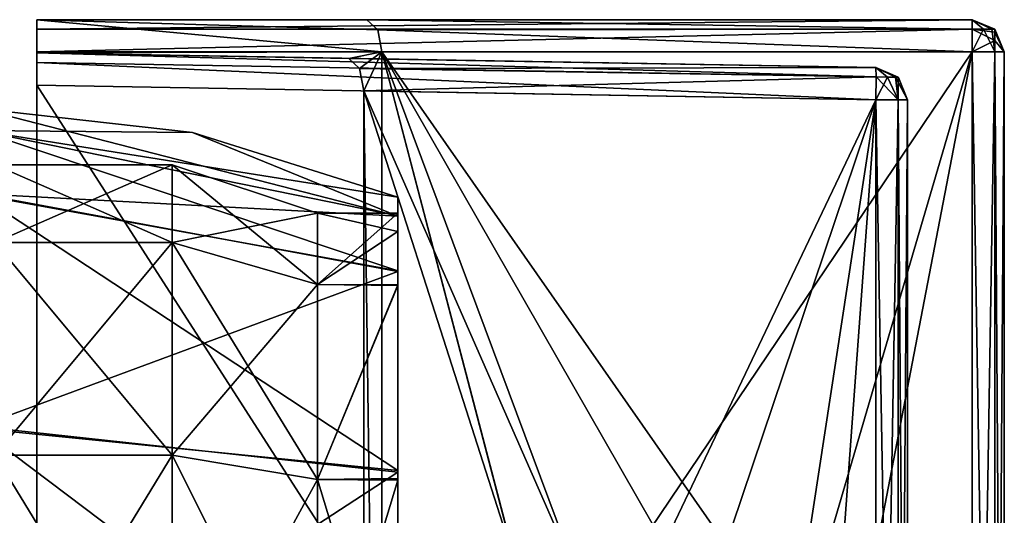
# Model space of a CAD drawing. Units: millimetres. Extents: x -12 to 256, y -40 to 32.
# Drawn here: x 225 to 256, y 7 to 22 of the extents above; entities that cross this region are included whole.
import ezdxf

# ---------------------------------------------------------------- set-up
doc = ezdxf.new("R2010")
doc.units = ezdxf.units.MM
doc.header["$LTSCALE"] = 65.185185
for name, color, linetype in [('263', 7, 'CONTINUOUS'), ('265', 7, 'CONTINUOUS'), ('267', 7, 'CONTINUOUS'), ('269', 7, 'CONTINUOUS'), ('271', 7, 'CONTINUOUS'), ('272', 7, 'CONTINUOUS'), ('273', 7, 'CONTINUOUS'), ('274', 7, 'CONTINUOUS'), ('279', 7, 'CONTINUOUS'), ('414', 7, 'CONTINUOUS'), ('416', 7, 'CONTINUOUS'), ('420', 7, 'CONTINUOUS'), ('429', 7, 'CONTINUOUS'), ('446', 7, 'CONTINUOUS'), ('448', 7, 'CONTINUOUS'), ('449', 7, 'CONTINUOUS'), ('450', 7, 'CONTINUOUS'), ('451', 7, 'CONTINUOUS'), ('452', 7, 'CONTINUOUS'), ('453', 7, 'CONTINUOUS'), ('454', 7, 'CONTINUOUS'), ('456', 7, 'CONTINUOUS'), ('459', 7, 'CONTINUOUS'), ('460', 7, 'CONTINUOUS'), ('462', 7, 'CONTINUOUS'), ('468', 7, 'CONTINUOUS'), ('471', 7, 'CONTINUOUS'), ('472', 7, 'CONTINUOUS'), ('474', 7, 'CONTINUOUS'), ('475', 7, 'CONTINUOUS'), ('476', 7, 'CONTINUOUS'), ('478', 7, 'CONTINUOUS'), ('481', 7, 'CONTINUOUS')]:
    doc.layers.add(name, color=color, linetype=linetype)

msp = doc.modelspace()

# ---------------------------------------------------------------- linework, layer by layer
at = {"layer": '263', "color": 7, "linetype": 'CONTINUOUS', "true_color": 0xc8c8c8}
for points in [[(224.5, 15.588, 9), (224.5, 18), (230, 15.588, 9), (224.5, 15.588, 9)], [(224.5, 18), (230, 18), (230, 15.588, 9), (224.5, 18)], [(224.5, 9, 15.588), (224.5, 15.588, 9), (230, 9, 15.588), (224.5, 9, 15.588)], [(230, 9, 15.588), (224.5, 15.588, 9), (230, 15.588, 9), (230, 9, 15.588)], [(224.5, 0, 18), (224.5, 9, 15.588), (230, 0, 18), (224.5, 0, 18)], [(230, 0, 18), (224.5, 9, 15.588), (230, 9, 15.588), (230, 0, 18)]]:
    msp.add_3dface(points, dxfattribs=at)
at = {"layer": '265', "color": 7, "linetype": 'CONTINUOUS', "true_color": 0xc8c8c8}
for points in [[(224.5, 18), (224.5, 15.588, -9), (230, 18), (224.5, 18)], [(230, 18), (224.5, 15.588, -9), (230, 15.588, -9), (230, 18)], [(224.5, 15.588, -9), (224.5, 9, -15.588), (230, 15.588, -9), (224.5, 15.588, -9)], [(230, 15.588, -9), (224.5, 9, -15.588), (230, 9, -15.588), (230, 15.588, -9)], [(224.5, 9, -15.588), (224.5, 0, -18), (230, 9, -15.588), (224.5, 9, -15.588)], [(230, 9, -15.588), (224.5, 0, -18), (230, 0, -18), (230, 9, -15.588)]]:
    msp.add_3dface(points, dxfattribs=at)
at = {"layer": '267', "color": 7, "linetype": 'CONTINUOUS', "true_color": 0xc8c8c8}
for points in [[(230, 18), (230, 15.588, -9), (234.5, 16.5), (230, 18)], [(234.5, 16.5), (230, 15.588, -9), (234.5, 14.289, -8.25), (234.5, 16.5)], [(230, 15.588, -9), (230, 9, -15.588), (234.5, 14.289, -8.25), (230, 15.588, -9)], [(234.5, 14.289, -8.25), (230, 9, -15.588), (234.5, 8.25, -14.289), (234.5, 14.289, -8.25)], [(230, 9, -15.588), (230, 0, -18), (234.5, 8.25, -14.289), (230, 9, -15.588)], [(234.5, 8.25, -14.289), (230, 0, -18), (234.5, 0, -16.5), (234.5, 8.25, -14.289)]]:
    msp.add_3dface(points, dxfattribs=at)
at = {"layer": '269', "color": 7, "linetype": 'CONTINUOUS', "true_color": 0xc8c8c8}
for points in [[(230, 15.588, 9), (230, 18), (234.5, 14.289, 8.25), (230, 15.588, 9)], [(234.5, 14.289, 8.25), (230, 18), (234.5, 16.5), (234.5, 14.289, 8.25)], [(230, 9, 15.588), (230, 15.588, 9), (234.5, 8.25, 14.289), (230, 9, 15.588)], [(234.5, 8.25, 14.289), (230, 15.588, 9), (234.5, 14.289, 8.25), (234.5, 8.25, 14.289)], [(230, 0, 18), (230, 9, 15.588), (234.5, 0, 16.5), (230, 0, 18)], [(234.5, 0, 16.5), (230, 9, 15.588), (234.5, 8.25, 14.289), (234.5, 0, 16.5)]]:
    msp.add_3dface(points, dxfattribs=at)
at = {"layer": '271', "color": 7, "linetype": 'CONTINUOUS', "true_color": 0xc8c8c8}
for points in [[(234.5, 14.289, 8.25), (234.5, 16.5), (237, 15.931, 4.296), (234.5, 14.289, 8.25)], [(234.5, 16.5), (237, 16.5), (237, 15.931, 4.296), (234.5, 16.5)], [(234.5, 14.289, 8.25), (237, 15.931, 4.296), (237, 14.26, 8.298), (234.5, 14.289, 8.25)], [(234.5, 8.25, 14.289), (234.5, 14.289, 8.25), (237, 14.26, 8.298), (234.5, 8.25, 14.289)], [(234.5, 8.25, 14.289), (237, 14.26, 8.298), (237, 8.22, 14.307), (234.5, 8.25, 14.289)], [(234.5, 0, 16.5), (234.5, 8.25, 14.289), (237, 8.22, 14.307), (234.5, 0, 16.5)], [(234.5, 0, 16.5), (237, 8.22, 14.307), (237, -0.026, 16.499), (234.5, 0, 16.5)]]:
    msp.add_3dface(points, dxfattribs=at)
at = {"layer": '272', "color": 7, "linetype": 'CONTINUOUS', "true_color": 0xc8c8c8}
for points in [[(234.5, 16.5), (234.5, 14.289, -8.25), (237, 16.5), (234.5, 16.5)], [(237, 16.5), (234.5, 14.289, -8.25), (237, 14.285, -8.256), (237, 16.5)], [(234.5, 14.289, -8.25), (234.5, 8.25, -14.289), (237, 14.285, -8.256), (234.5, 14.289, -8.25)], [(237, 14.285, -8.256), (234.5, 8.25, -14.289), (237, 8.281, -14.271), (237, 14.285, -8.256)], [(237, 8.281, -14.271), (234.5, 8.25, -14.289), (237, 0.026, -16.499), (237, 8.281, -14.271)], [(234.5, 8.25, -14.289), (234.5, 0, -16.5), (237, 0.026, -16.499), (234.5, 8.25, -14.289)]]:
    msp.add_3dface(points, dxfattribs=at)
at = {"layer": '273', "color": 7, "linetype": 'CONTINUOUS', "true_color": 0xc8c8c8}
for points in [[(237, 16.5), (237, 14.285, -8.256), (237, 17), (237, 16.5)], [(237, 16.5), (237, 17), (237, 16.42, 4.403), (237, 16.5)], [(237, 17), (237, 14.285, -8.256), (237, 16.414, -4.424), (237, 17)], [(237, 16.5), (237, 16.42, 4.403), (237, 15.931, 4.296), (237, 16.5)], [(237, 16.42, 4.403), (237, 14.718, 8.505), (237, 14.26, 8.298), (237, 16.42, 4.403)], [(237, 15.931, 4.296), (237, 16.42, 4.403), (237, 14.26, 8.298), (237, 15.931, 4.296)], [(237, 16.414, -4.424), (237, 14.285, -8.256), (237, 14.693, -8.547), (237, 16.414, -4.424)], [(237, 14.718, 8.505), (237, 8.528, 14.706), (237, 8.22, 14.307), (237, 14.718, 8.505)], [(237, 14.26, 8.298), (237, 14.718, 8.505), (237, 8.22, 14.307), (237, 14.26, 8.298)], [(237, 14.285, -8.256), (237, 8.281, -14.271), (237, 14.693, -8.547), (237, 14.285, -8.256)], [(237, 14.693, -8.547), (237, 8.281, -14.271), (237, 8.468, -14.741), (237, 14.693, -8.547)], [(237, 8.528, 14.706), (237, 0.025, 16.999), (237, -0.026, 16.499), (237, 8.528, 14.706)], [(237, 8.22, 14.307), (237, 8.528, 14.706), (237, -0.026, 16.499), (237, 8.22, 14.307)], [(237, 8.281, -14.271), (237, 0.026, -16.499), (237, 8.468, -14.741), (237, 8.281, -14.271)], [(237, 8.468, -14.741), (237, 0.026, -16.499), (237, -0.025, -16.999), (237, 8.468, -14.741)]]:
    msp.add_3dface(points, dxfattribs=at)
at = {"layer": '274', "color": 7, "linetype": 'CONTINUOUS', "true_color": 0xc8c8c8}
for points in [[(237, 16.414, -4.424), (224, 19.75), (230.632, 18.998), (237, 16.414, -4.424)], [(224, 19.75), (237, 16.414, -4.424), (224, 17.098, -9.882), (224, 19.75)], [(237, 17), (237, 16.414, -4.424), (230.632, 18.998), (237, 17)], [(237, 16.414, -4.424), (237, 14.693, -8.547), (224, 17.098, -9.882), (237, 16.414, -4.424)], [(224, 17.098, -9.882), (237, 14.693, -8.547), (224, 9.886, -17.098), (224, 17.098, -9.882)], [(237, 14.693, -8.547), (237, 8.468, -14.741), (224, 9.886, -17.098), (237, 14.693, -8.547)], [(224, 9.886, -17.098), (237, 8.468, -14.741), (224, 0.018, -19.749), (224, 9.886, -17.098)], [(237, 8.468, -14.741), (237, -0.025, -16.999), (224, 0.018, -19.749), (237, 8.468, -14.741)]]:
    msp.add_3dface(points, dxfattribs=at)
at = {"layer": '279', "color": 7, "linetype": 'CONTINUOUS', "true_color": 0xc8c8c8}
for points in [[(224, 19.75), (224, 19.07, 5.135), (230.632, 18.998), (224, 19.75)], [(237, 16.42, 4.403), (237, 17), (224, 19.07, 5.135), (237, 16.42, 4.403)], [(224, 19.07, 5.135), (237, 17), (230.632, 18.998), (224, 19.07, 5.135)], [(237, 14.718, 8.505), (237, 16.42, 4.403), (224, 19.07, 5.135), (237, 14.718, 8.505)], [(224, 17.071, 9.928), (237, 14.718, 8.505), (224, 19.07, 5.135), (224, 17.071, 9.928)], [(237, 8.528, 14.706), (237, 14.718, 8.505), (224, 17.071, 9.928), (237, 8.528, 14.706)], [(224, 9.831, 17.129), (237, 8.528, 14.706), (224, 17.071, 9.928), (224, 9.831, 17.129)], [(237, 0.025, 16.999), (237, 8.528, 14.706), (224, 9.831, 17.129), (237, 0.025, 16.999)], [(224, -0.018, 19.749), (237, 0.025, 16.999), (224, 9.831, 17.129), (224, -0.018, 19.749)]]:
    msp.add_3dface(points, dxfattribs=at)
at = {"layer": '414', "color": 7, "linetype": 'CONTINUOUS', "true_color": 0xc8c8c8}
for points in [[(252.8, 6.478, -6.207), (252.8, 6.771, -5.5), (252.8, 20.017, 20.017), (252.8, 6.478, -6.207)], [(252.8, 6.771, -5.5), (252.8, 6.771, 5.771), (252.8, 20.017, 20.017), (252.8, 6.771, -5.5)], [(252.8, 4.207, -9.207), (252.8, 6.478, -6.207), (252.8, 20.017, -20.017), (252.8, 4.207, -9.207)], [(252.8, 20.017, -20.017), (252.8, 6.478, -6.207), (252.8, 20.017, 20.017), (252.8, 20.017, -20.017)], [(252.8, 6.771, 5.771), (252.8, 6.478, 6.478), (252.8, 20.017, 20.017), (252.8, 6.771, 5.771)], [(252.8, 6.478, 6.478), (252.8, 5.771, 6.771), (252.8, 20.017, 20.017), (252.8, 6.478, 6.478)], [(252.8, 5.771, 6.771), (252.8, -5.771, 6.771), (252.8, 20.017, 20.017), (252.8, 5.771, 6.771)], [(252.8, -5.771, 6.771), (252.8, -6.478, 6.478), (252.8, 20.017, 20.017), (252.8, -5.771, 6.771)], [(252.8, 20.017, 20.017), (252.8, -6.478, 6.478), (252.8, -20.017, 20.017), (252.8, 20.017, 20.017)], [(252.8, -20.017, -20.017), (252.8, 4.207, -9.207), (252.8, 20.017, -20.017), (252.8, -20.017, -20.017)]]:
    msp.add_3dface(points, dxfattribs=at)
at = {"layer": '416', "color": 7, "linetype": 'CONTINUOUS', "true_color": 0xc8c8c8}
for points in [[(251.817, 21.017, -20.017), (252.519, 20.712, -20.017), (251.817, 21.017, 20.017), (251.817, 21.017, -20.017)], [(251.817, 21.017, 20.017), (252.519, 20.712, -20.017), (252.513, 20.718, 20.017), (251.817, 21.017, 20.017)], [(252.8, 20.017, -20.017), (252.8, 20.017, 20.017), (252.513, 20.718, 20.017), (252.8, 20.017, -20.017)], [(252.519, 20.712, -20.017), (252.8, 20.017, -20.017), (252.513, 20.718, 20.017), (252.519, 20.712, -20.017)]]:
    msp.add_3dface(points, dxfattribs=at)
at = {"layer": '420', "color": 7, "linetype": 'CONTINUOUS', "true_color": 0xc8c8c8}
for points in [[(252.519, 20.712, -20.017), (251.817, 21.017, -20.017), (252.427, 20.714, -20.367), (252.519, 20.712, -20.017)], [(252.427, 20.714, -20.367), (251.817, 21.017, -20.017), (252.173, 20.718, -20.626), (252.427, 20.714, -20.367)], [(252.173, 20.718, -20.626), (251.817, 21.017, -20.017), (251.825, 20.724, -20.724), (252.173, 20.718, -20.626)], [(251.817, 20.017, -21.017), (252.513, 20.017, -20.718), (251.825, 20.724, -20.724), (251.817, 20.017, -21.017)], [(252.513, 20.017, -20.718), (252.173, 20.718, -20.626), (251.825, 20.724, -20.724), (252.513, 20.017, -20.718)], [(252.513, 20.017, -20.718), (252.427, 20.714, -20.367), (252.173, 20.718, -20.626), (252.513, 20.017, -20.718)], [(252.513, 20.017, -20.718), (252.8, 20.017, -20.017), (252.427, 20.714, -20.367), (252.513, 20.017, -20.718)], [(252.8, 20.017, -20.017), (252.519, 20.712, -20.017), (252.427, 20.714, -20.367), (252.8, 20.017, -20.017)]]:
    msp.add_3dface(points, dxfattribs=at)
at = {"layer": '429', "color": 7, "linetype": 'CONTINUOUS', "true_color": 0xc8c8c8}
for points in [[(252.513, 20.017, -20.718), (251.817, 20.017, -21.017), (252.519, -20.017, -20.712), (252.513, 20.017, -20.718)], [(252.519, -20.017, -20.712), (251.817, 20.017, -21.017), (251.817, -20.017, -21.017), (252.519, -20.017, -20.712)], [(252.8, -20.017, -20.017), (252.8, 20.017, -20.017), (252.513, 20.017, -20.718), (252.8, -20.017, -20.017)], [(252.8, -20.017, -20.017), (252.513, 20.017, -20.718), (252.519, -20.017, -20.712), (252.8, -20.017, -20.017)]]:
    msp.add_3dface(points, dxfattribs=at)
at = {"layer": '446', "color": 7, "linetype": 'CONTINUOUS', "true_color": 0xc8c8c8}
for points in [[(251.817, 21.017, 20.017), (252.513, 20.718, 20.017), (252.427, 20.714, 20.367), (251.817, 21.017, 20.017)], [(251.825, 20.724, 20.724), (251.817, 21.017, 20.017), (252.173, 20.718, 20.626), (251.825, 20.724, 20.724)], [(252.173, 20.718, 20.626), (251.817, 21.017, 20.017), (252.427, 20.714, 20.367), (252.173, 20.718, 20.626)], [(251.825, 20.724, 20.724), (252.173, 20.718, 20.626), (251.817, 20.017, 21.017), (251.825, 20.724, 20.724)], [(251.817, 20.017, 21.017), (252.173, 20.718, 20.626), (252.513, 20.017, 20.718), (251.817, 20.017, 21.017)], [(252.173, 20.718, 20.626), (252.427, 20.714, 20.367), (252.513, 20.017, 20.718), (252.173, 20.718, 20.626)], [(252.427, 20.714, 20.367), (252.513, 20.718, 20.017), (252.513, 20.017, 20.718), (252.427, 20.714, 20.367)], [(252.513, 20.718, 20.017), (252.8, 20.017, 20.017), (252.513, 20.017, 20.718), (252.513, 20.718, 20.017)]]:
    msp.add_3dface(points, dxfattribs=at)
at = {"layer": '448', "color": 7, "linetype": 'CONTINUOUS', "true_color": 0xc8c8c8}
for points in [[(251.817, 20.017, 21.017), (252.513, 20.017, 20.718), (251.817, -20.017, 21.017), (251.817, 20.017, 21.017)], [(252.513, 20.017, 20.718), (252.513, -20.017, 20.718), (251.817, -20.017, 21.017), (252.513, 20.017, 20.718)], [(252.8, 20.017, 20.017), (252.8, -20.017, 20.017), (252.513, -20.017, 20.718), (252.8, 20.017, 20.017)], [(252.513, 20.017, 20.718), (252.8, 20.017, 20.017), (252.513, -20.017, 20.718), (252.513, 20.017, 20.718)]]:
    msp.add_3dface(points, dxfattribs=at)
at = {"layer": '449', "color": 7, "linetype": 'CONTINUOUS', "true_color": 0xc8c8c8}
for points in [[(251.817, 21.017, -20.017), (251.817, 21.017, 20.017), (225.8, 21.471, 0.446), (251.817, 21.017, -20.017)], [(251.817, 21.017, -20.017), (225.8, 21.471, 0.446), (235.475, 21.302, -20.303), (251.817, 21.017, -20.017)], [(251.817, 21.017, 20.017), (225.8, 21.471, 20.471), (225.8, 21.471, 0.446), (251.817, 21.017, 20.017)]]:
    msp.add_3dface(points, dxfattribs=at)
at = {"layer": '450', "color": 7, "linetype": 'CONTINUOUS', "true_color": 0xc8c8c8}
for points in [[(251.817, 21.017, -20.017), (235.475, 21.302, -20.303), (235.809, 20.988, -21.019), (251.817, 21.017, -20.017)], [(251.825, 20.724, -20.724), (251.817, 21.017, -20.017), (235.809, 20.988, -21.019), (251.825, 20.724, -20.724)], [(235.938, 20.294, -21.294), (251.825, 20.724, -20.724), (235.809, 20.988, -21.019), (235.938, 20.294, -21.294)], [(251.817, 20.017, -21.017), (251.825, 20.724, -20.724), (235.938, 20.294, -21.294), (251.817, 20.017, -21.017)]]:
    msp.add_3dface(points, dxfattribs=at)
at = {"layer": '451', "color": 7, "linetype": 'CONTINUOUS', "true_color": 0xc8c8c8}
for points in [[(225.8, 20.471, 21.471), (251.817, 20.017, 21.017), (251.817, -20.017, 21.017), (225.8, 20.471, 21.471)], [(225.8, -20.471, 21.471), (225.8, 20.471, 21.471), (251.817, -20.017, 21.017), (225.8, -20.471, 21.471)]]:
    msp.add_3dface(points, dxfattribs=at)
at = {"layer": '452', "color": 7, "linetype": 'CONTINUOUS', "true_color": 0xc8c8c8}
for points in [[(225.8, 22.5, 0.446), (225.8, 21.471, 0.446), (225.8, 22.5, 21.5), (225.8, 22.5, 0.446)], [(225.8, 22.5, 21.5), (225.8, 21.471, 0.446), (225.8, 22.207, 22.207), (225.8, 22.5, 21.5)], [(225.8, 22.207, 22.207), (225.8, 21.471, 0.446), (225.8, 21.5, 22.5), (225.8, 22.207, 22.207)], [(225.8, 21.471, 20.471), (225.8, 21.178, 21.178), (225.8, 21.5, 22.5), (225.8, 21.471, 20.471)], [(225.8, 21.471, 0.446), (225.8, 21.471, 20.471), (225.8, 21.5, 22.5), (225.8, 21.471, 0.446)], [(225.8, 21.178, 21.178), (225.8, 20.471, 21.471), (225.8, 21.5, 22.5), (225.8, 21.178, 21.178)], [(225.8, 21.5, 22.5), (225.8, 20.471, 21.471), (225.8, -20.471, 21.471), (225.8, 21.5, 22.5)], [(225.8, -21.5, 22.5), (225.8, 21.5, 22.5), (225.8, -20.471, 21.471), (225.8, -21.5, 22.5)]]:
    msp.add_3dface(points, dxfattribs=at)
at = {"layer": '453', "color": 7, "linetype": 'CONTINUOUS', "true_color": 0xc8c8c8}
for points in [[(251.817, 21.017, 20.017), (251.825, 20.724, 20.724), (225.8, 21.471, 20.471), (251.817, 21.017, 20.017)], [(225.8, 21.471, 20.471), (251.825, 20.724, 20.724), (225.8, 21.178, 21.178), (225.8, 21.471, 20.471)], [(251.825, 20.724, 20.724), (251.817, 20.017, 21.017), (225.8, 21.178, 21.178), (251.825, 20.724, 20.724)], [(225.8, 21.178, 21.178), (251.817, 20.017, 21.017), (225.8, 20.471, 21.471), (225.8, 21.178, 21.178)]]:
    msp.add_3dface(points, dxfattribs=at)
at = {"layer": '454', "color": 7, "linetype": 'CONTINUOUS', "true_color": 0xc8c8c8}
for points in [[(251.817, 20.017, -21.017), (235.938, 20.294, -21.294), (243.621, 2.806, -21.16), (251.817, 20.017, -21.017)], [(235.938, 20.294, -21.294), (235.938, -20.294, -21.294), (242.45, 0, -21.181), (235.938, 20.294, -21.294)], [(243.621, 2.806, -21.16), (235.938, 20.294, -21.294), (242.45, 0, -21.181), (243.621, 2.806, -21.16)], [(246.4, 3.95, -21.112), (251.817, 20.017, -21.017), (243.621, 2.806, -21.16), (246.4, 3.95, -21.112)], [(249.179, 2.806, -21.063), (251.817, 20.017, -21.017), (246.4, 3.95, -21.112), (249.179, 2.806, -21.063)], [(250.35, 0, -21.043), (251.817, 20.017, -21.017), (249.179, 2.806, -21.063), (250.35, 0, -21.043)], [(251.817, -20.017, -21.017), (251.817, 20.017, -21.017), (250.35, 0, -21.043), (251.817, -20.017, -21.017)]]:
    msp.add_3dface(points, dxfattribs=at)
at = {"layer": '456', "color": 7, "linetype": 'CONTINUOUS', "true_color": 0xc8c8c8}
for points in [[(225.8, 22.5, 0.446), (225.8, 22.5, 21.5), (254.8, 22.5, -21.5), (225.8, 22.5, 0.446)], [(236.034, 22.5, -21.5), (225.8, 22.5, 0.446), (254.8, 22.5, -21.5), (236.034, 22.5, -21.5)], [(254.8, 22.5, -21.5), (225.8, 22.5, 21.5), (254.8, 22.5, 21.5), (254.8, 22.5, -21.5)]]:
    msp.add_3dface(points, dxfattribs=at)
at = {"layer": '459', "color": 7, "linetype": 'CONTINUOUS', "true_color": 0xc8c8c8}
for points in [[(225.8, 21.471, 0.446), (225.8, 22.5, 0.446), (236.5, 21.5, -22.5), (225.8, 21.471, 0.446)], [(236.5, 21.5, -22.5), (225.8, 22.5, 0.446), (236.371, 22.19, -22.223), (236.5, 21.5, -22.5)], [(236.371, 22.19, -22.223), (225.8, 22.5, 0.446), (236.034, 22.5, -21.5), (236.371, 22.19, -22.223)], [(235.475, 21.302, -20.303), (225.8, 21.471, 0.446), (236.5, 21.5, -22.5), (235.475, 21.302, -20.303)], [(235.809, 20.988, -21.019), (235.475, 21.302, -20.303), (236.5, 21.5, -22.5), (235.809, 20.988, -21.019)], [(235.938, 20.294, -21.294), (235.809, 20.988, -21.019), (236.5, 21.5, -22.5), (235.938, 20.294, -21.294)], [(236.5, -21.5, -22.5), (235.938, 20.294, -21.294), (236.5, 21.5, -22.5), (236.5, -21.5, -22.5)], [(235.938, -20.294, -21.294), (235.938, 20.294, -21.294), (236.5, -21.5, -22.5), (235.938, -20.294, -21.294)]]:
    msp.add_3dface(points, dxfattribs=at)
at = {"layer": '460', "color": 7, "linetype": 'CONTINUOUS', "true_color": 0xc8c8c8}
for points in [[(236.371, 22.19, -22.223), (236.034, 22.5, -21.5), (254.8, 22.207, -22.207), (236.371, 22.19, -22.223)], [(254.8, 22.207, -22.207), (236.034, 22.5, -21.5), (254.8, 22.5, -21.5), (254.8, 22.207, -22.207)], [(254.8, 21.5, -22.5), (236.371, 22.19, -22.223), (254.8, 22.207, -22.207), (254.8, 21.5, -22.5)], [(236.5, 21.5, -22.5), (236.371, 22.19, -22.223), (254.8, 21.5, -22.5), (236.5, 21.5, -22.5)]]:
    msp.add_3dface(points, dxfattribs=at)
at = {"layer": '462', "color": 7, "linetype": 'CONTINUOUS', "true_color": 0xc8c8c8}
for points in [[(236.5, -21.5, -22.5), (236.5, 21.5, -22.5), (242.131, -0.038, -22.5), (236.5, -21.5, -22.5)], [(236.5, 21.5, -22.5), (254.8, 21.5, -22.5), (249.385, 3.051, -22.5), (236.5, 21.5, -22.5)], [(242.131, 0, -22.5), (236.5, 21.5, -22.5), (243.39, 3.026, -22.5), (242.131, 0, -22.5)], [(236.5, 21.5, -22.5), (242.131, 0, -22.5), (242.131, -0.038, -22.5), (236.5, 21.5, -22.5)], [(243.39, 3.026, -22.5), (236.5, 21.5, -22.5), (246.382, 4.269, -22.5), (243.39, 3.026, -22.5)], [(246.382, 4.269, -22.5), (236.5, 21.5, -22.5), (249.385, 3.051, -22.5), (246.382, 4.269, -22.5)], [(249.385, 3.051, -22.5), (254.8, 21.5, -22.5), (250.669, 0.035, -22.5), (249.385, 3.051, -22.5)], [(254.8, 21.5, -22.5), (254.8, -21.5, -22.5), (250.669, 0.035, -22.5), (254.8, 21.5, -22.5)]]:
    msp.add_3dface(points, dxfattribs=at)
at = {"layer": '468', "color": 7, "linetype": 'CONTINUOUS', "true_color": 0xc8c8c8}
for points in [[(225.8, 22.5, 21.5), (225.8, 22.207, 22.207), (254.8, 22.5, 21.5), (225.8, 22.5, 21.5)], [(254.8, 22.5, 21.5), (225.8, 22.207, 22.207), (254.8, 22.207, 22.207), (254.8, 22.5, 21.5)], [(225.8, 22.207, 22.207), (225.8, 21.5, 22.5), (254.8, 22.207, 22.207), (225.8, 22.207, 22.207)], [(225.8, 21.5, 22.5), (254.8, 21.5, 22.5), (254.8, 22.207, 22.207), (225.8, 21.5, 22.5)]]:
    msp.add_3dface(points, dxfattribs=at)
at = {"layer": '471', "color": 7, "linetype": 'CONTINUOUS', "true_color": 0xc8c8c8}
for points in [[(225.8, 21.5, 22.5), (225.8, -21.5, 22.5), (254.8, 21.5, 22.5), (225.8, 21.5, 22.5)], [(254.8, 21.5, 22.5), (225.8, -21.5, 22.5), (254.8, -21.5, 22.5), (254.8, 21.5, 22.5)]]:
    msp.add_3dface(points, dxfattribs=at)
at = {"layer": '472', "color": 7, "linetype": 'CONTINUOUS', "true_color": 0xc8c8c8}
for points in [[(255.507, 22.207, 21.5), (254.8, 22.5, 21.5), (254.8, 22.207, 22.207), (255.507, 22.207, 21.5)], [(255.507, 22.112, 21.854), (255.507, 22.207, 21.5), (254.8, 22.207, 22.207), (255.507, 22.112, 21.854)], [(255.507, 21.854, 22.112), (255.507, 22.112, 21.854), (254.8, 22.207, 22.207), (255.507, 21.854, 22.112)], [(254.8, 21.5, 22.5), (255.507, 21.854, 22.112), (254.8, 22.207, 22.207), (254.8, 21.5, 22.5)], [(255.8, 21.5, 21.5), (255.507, 22.207, 21.5), (255.507, 22.112, 21.854), (255.8, 21.5, 21.5)], [(255.507, 21.854, 22.112), (255.8, 21.5, 21.5), (255.507, 22.112, 21.854), (255.507, 21.854, 22.112)], [(255.507, 21.5, 22.207), (255.507, 21.854, 22.112), (254.8, 21.5, 22.5), (255.507, 21.5, 22.207)], [(255.507, 21.5, 22.207), (255.8, 21.5, 21.5), (255.507, 21.854, 22.112), (255.507, 21.5, 22.207)]]:
    msp.add_3dface(points, dxfattribs=at)
at = {"layer": '474', "color": 7, "linetype": 'CONTINUOUS', "true_color": 0xc8c8c8}
for points in [[(255.507, 21.5, 22.207), (254.8, 21.5, 22.5), (255.507, -21.5, 22.207), (255.507, 21.5, 22.207)], [(255.507, -21.5, 22.207), (254.8, 21.5, 22.5), (254.8, -21.5, 22.5), (255.507, -21.5, 22.207)], [(255.8, 21.5, 21.5), (255.507, 21.5, 22.207), (255.8, -21.5, 21.5), (255.8, 21.5, 21.5)], [(255.8, -21.5, 21.5), (255.507, 21.5, 22.207), (255.507, -21.5, 22.207), (255.8, -21.5, 21.5)]]:
    msp.add_3dface(points, dxfattribs=at)
at = {"layer": '475', "color": 7, "linetype": 'CONTINUOUS', "true_color": 0xc8c8c8}
for points in [[(254.8, 22.5, -21.5), (254.8, 22.5, 21.5), (255.507, 22.207, 21.5), (254.8, 22.5, -21.5)], [(254.8, 22.5, -21.5), (255.507, 22.207, 21.5), (255.507, 22.207, -21.5), (254.8, 22.5, -21.5)], [(255.507, 22.207, 21.5), (255.8, 21.5, 21.5), (255.507, 22.207, -21.5), (255.507, 22.207, 21.5)], [(255.507, 22.207, -21.5), (255.8, 21.5, 21.5), (255.8, 21.5, -21.5), (255.507, 22.207, -21.5)]]:
    msp.add_3dface(points, dxfattribs=at)
at = {"layer": '476', "color": 7, "linetype": 'CONTINUOUS', "true_color": 0xc8c8c8}
for points in [[(254.8, 22.207, -22.207), (254.8, 22.5, -21.5), (255.154, 22.207, -22.112), (254.8, 22.207, -22.207)], [(254.8, 22.5, -21.5), (255.507, 22.207, -21.5), (255.412, 22.207, -21.854), (254.8, 22.5, -21.5)], [(254.8, 22.5, -21.5), (255.412, 22.207, -21.854), (255.154, 22.207, -22.112), (254.8, 22.5, -21.5)], [(254.8, 21.5, -22.5), (254.8, 22.207, -22.207), (255.154, 22.207, -22.112), (254.8, 21.5, -22.5)], [(255.507, 21.5, -22.207), (254.8, 21.5, -22.5), (255.154, 22.207, -22.112), (255.507, 21.5, -22.207)], [(255.412, 22.207, -21.854), (255.507, 21.5, -22.207), (255.154, 22.207, -22.112), (255.412, 22.207, -21.854)], [(255.507, 22.207, -21.5), (255.507, 21.5, -22.207), (255.412, 22.207, -21.854), (255.507, 22.207, -21.5)], [(255.507, 22.207, -21.5), (255.8, 21.5, -21.5), (255.507, 21.5, -22.207), (255.507, 22.207, -21.5)]]:
    msp.add_3dface(points, dxfattribs=at)
at = {"layer": '478', "color": 7, "linetype": 'CONTINUOUS', "true_color": 0xc8c8c8}
for points in [[(255.8, 21.5, -21.5), (255.8, 21.5, 21.5), (255.8, -21.5, -21.5), (255.8, 21.5, -21.5)], [(255.8, 21.5, 21.5), (255.8, -21.5, 21.5), (255.8, -21.5, -21.5), (255.8, 21.5, 21.5)]]:
    msp.add_3dface(points, dxfattribs=at)
at = {"layer": '481', "color": 7, "linetype": 'CONTINUOUS', "true_color": 0xc8c8c8}
for points in [[(254.8, -21.5, -22.5), (254.8, 21.5, -22.5), (255.507, 21.5, -22.207), (254.8, -21.5, -22.5)], [(254.8, -21.5, -22.5), (255.507, 21.5, -22.207), (255.507, -21.5, -22.207), (254.8, -21.5, -22.5)], [(255.8, 21.5, -21.5), (255.8, -21.5, -21.5), (255.507, -21.5, -22.207), (255.8, 21.5, -21.5)], [(255.507, 21.5, -22.207), (255.8, 21.5, -21.5), (255.507, -21.5, -22.207), (255.507, 21.5, -22.207)]]:
    msp.add_3dface(points, dxfattribs=at)

doc.saveas('drawing.dxf')
